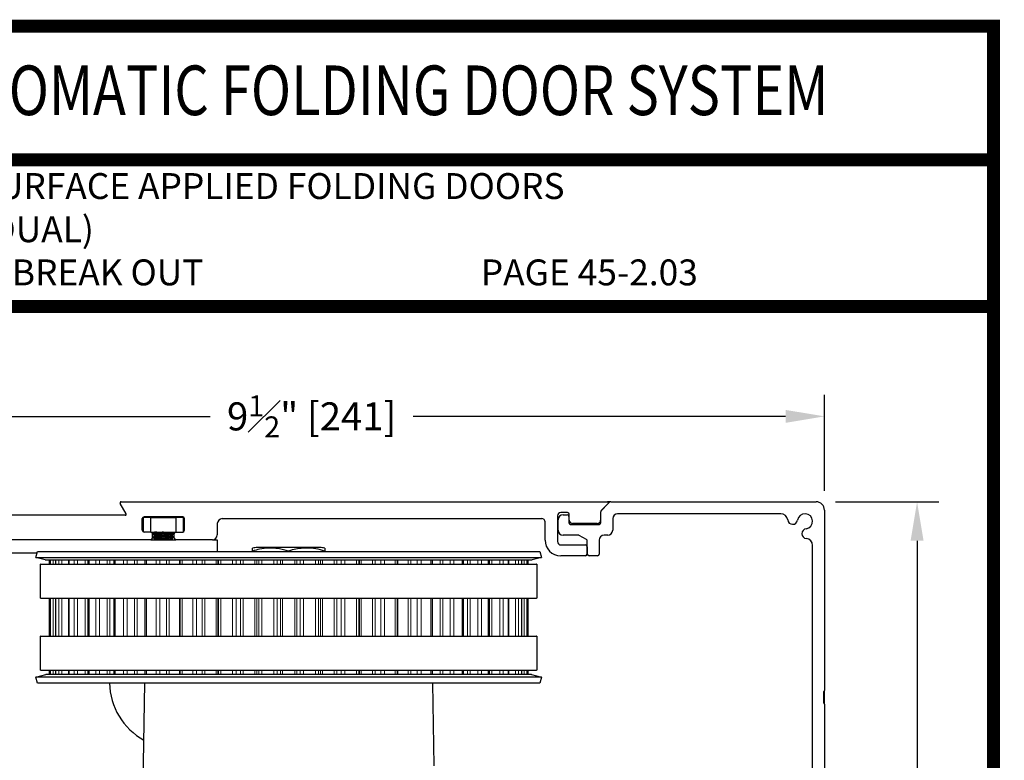
# Model space of a CAD drawing. Extents: x 0.4 to 7.9, y 0.1 to 10.5.
# Drawn here: x 5.6 to 7.9, y 8.7 to 10.5 of the extents above; entities that cross this region are included whole.
import ezdxf
from ezdxf.enums import TextEntityAlignment as Align

# ---------------------------------------------------------------- set-up
doc = ezdxf.new("R2010")
doc.units = 0
doc.header["$MEASUREMENT"] = 0
for name, color, linetype in [('DIMS', 7, 'CONTINUOUS'), ('OBJECT', 7, 'CONTINUOUS'), ('Template', 7, 'CONTINUOUS')]:
    doc.layers.add(name, color=color, linetype=linetype)
doc.styles.get("Standard").update_dxf_attribs({"font": 'ARIAL.TTF', "height": 0.065})
doc.styles.add('SWISS', font='swisseb.ttf', dxfattribs={"width": 0.8, "height": 0.115})
doc.dimstyles.get("Standard").update_dxf_attribs({"dimtxt": 0.065, "dimasz": 0.09, "dimexe": 0.05, "dimexo": 0.045, "dimgap": 0.05, "dimtad": 0, "dimdec": 6, "dimlfac": 6, "dimzin": 4, "dimdsep": 46, "dimlunit": 5, "dimtxsty": 'Standard', "dimcen": -0.025, "dimadec": 0, "dimazin": 1, "dimtfac": 0.75, "dimtdec": 6, "dimtofl": 0, "dimtmove": 0, "dimatfit": 3, "dimfxl": 0, "dimfrac": 1, "dimtolj": 1, "dimtzin": 4, "dimarcsym": 0})

# ---------------------------------------------------------------- blocks, each defined once
blk = doc.blocks.new('*D5')
at = {"layer": 'DIMS', "color": 0, "lineweight": -2, "transparency": 16777216}
for p, q in [((7.5084, 9.3733), (7.5084, 9.5958)), ((5.1334, 9.5635), (5.1334, 9.4958)), ((5.2234, 9.5458), (6.0859, 9.5458)), ((7.4184, 9.5458), (6.556, 9.5458))]:
    blk.add_line(p, q, dxfattribs=at)
at = {"layer": 'DIMS', "color": 0, "transparency": 16777216}
for points in [[(5.2234, 9.5608), (5.2234, 9.5308), (5.1334, 9.5458)], [(7.4184, 9.5608), (7.4184, 9.5308), (7.5084, 9.5458)]]:
    blk.add_solid(points, dxfattribs=at)
at = {"layer": 'DIMS', "color": 0, "transparency": 16777216, "insert": (6.3209, 9.5458), "char_height": 0.065, "attachment_point": 5}
blk.add_mtext('\\A1;9{\\H0.750000x;\\S1#2;}" [241]', dxfattribs=at)
blk = doc.blocks.new('*D6')
at = {"layer": 'DIMS', "color": 0, "lineweight": -2, "transparency": 16777216}
for p, q in [((7.5339, 9.3478), (7.773, 9.3478)), ((7.723, 9.2578), (7.723, 8.6487)), ((7.723, 7.6253), (7.723, 8.1778)), ((7.5339, 7.5353), (7.773, 7.5353))]:
    blk.add_line(p, q, dxfattribs=at)
at = {"layer": 'DIMS', "color": 0, "transparency": 16777216}
for points in [[(7.708, 9.2578), (7.738, 9.2578), (7.723, 9.3478)], [(7.708, 7.6253), (7.738, 7.6253), (7.723, 7.5353)]]:
    blk.add_solid(points, dxfattribs=at)
at = {"layer": 'DIMS', "color": 0, "transparency": 16777216, "insert": (7.723, 8.4133), "char_height": 0.065, "attachment_point": 5, "rotation": 90}
blk.add_mtext('\\A1;7{\\H0.750000x;\\S1#4;}" [184]', dxfattribs=at)

msp = doc.modelspace()

# ---------------------------------------------------------------- linework, layer by layer
at = {"layer": 'OBJECT', "color": 7, "linetype": 'Continuous'}
for p, q in [((5.8908627, 9.32034236), (5.87715708, 9.34409331)), ((5.87932237, 9.34784283), (7.00594739, 9.34784283)), ((7.00771515, 9.34357507), (6.99111898, 9.32697888)), ((6.99161896, 9.32751441), (7.01077575, 9.34667127)), ((7.01360418, 9.34784283), (7.00594739, 9.34784283)), ((7.01360418, 9.34784283), (7.48894741, 9.34784283)), ((7.5084474, 9.32834285), (7.5084474, 8.91034284)), ((5.88869741, 9.31659284), (5.50319737, 9.31659284)), ((5.92844736, 9.28184285), (5.92844736, 9.30884284)), ((5.9303224, 9.31146783), (5.9303224, 9.27845399)), ((5.94836461, 9.31146783), (5.9303224, 9.31146783)), ((6.02194738, 9.31284283), (5.93244735, 9.31284283)), ((5.94836461, 9.31146783), (6.0060302, 9.31146783)), ((5.94836461, 9.27784283), (5.94836461, 9.31146783)), ((5.95689237, 9.31146783), (5.95706522, 9.31194284)), ((5.99732952, 9.31194284), (5.95706522, 9.31194284)), ((5.99732952, 9.31194284), (5.99750244, 9.31146783)), ((6.0060302, 9.31146783), (6.0060302, 9.27784283)), ((6.02407241, 9.31146783), (6.0060302, 9.31146783)), ((6.02407241, 9.27845399), (6.02407241, 9.31146783)), ((6.02594737, 9.28184285), (6.02594737, 9.30884284)), ((6.11369739, 9.30884284), (6.85344736, 9.30884284)), ((6.88994743, 9.31509284), (6.88994743, 9.25559284)), ((6.89144737, 9.28184285), (6.89144737, 9.30634284)), ((6.91344741, 9.32284284), (6.89769735, 9.32284284)), ((6.90294737, 9.31784284), (6.91244745, 9.31784284)), ((6.91644744, 9.31384283), (6.91644744, 9.29934284)), ((6.9174474, 9.30559284), (6.9174474, 9.31884284)), ((6.98994742, 9.32415045), (6.98994742, 9.30559284)), ((6.9904474, 9.29934284), (6.9904474, 9.32468599)), ((7.01794737, 9.30884284), (7.01794737, 9.28184285)), ((7.40721029, 9.32034284), (7.02944738, 9.32034284)), ((6.10219739, 9.29734284), (6.10219739, 9.27134284)), ((6.86119743, 9.25934284), (6.86119743, 9.30109284)), ((6.92044743, 9.29534284), (6.98644741, 9.29534284)), ((6.98219735, 9.29784284), (6.92519733, 9.29784284)), ((5.94794735, 9.25984284), (5.4439474, 9.25984284)), ((5.94794735, 9.27784283), (5.93244735, 9.27784283)), ((5.94794735, 9.27784283), (5.94836461, 9.27784283)), ((5.94794735, 9.25984284), (6.00644739, 9.25984284)), ((5.94836461, 9.27784283), (6.0060302, 9.27784283)), ((5.95194742, 9.26384284), (5.95194742, 9.27384284)), ((5.95314332, 9.2743578), (5.95679477, 9.27574948)), ((5.95314332, 9.26654529), (5.95679477, 9.26793699)), ((5.95344736, 9.2726785), (5.95344736, 9.27441828)), ((5.95344736, 9.27260231), (5.95344736, 9.2726785)), ((5.95344736, 9.26486599), (5.95344736, 9.26660577)), ((5.95344736, 9.2647898), (5.95344736, 9.26486599)), ((5.95702569, 9.26971607), (5.95362277, 9.27244974)), ((5.95702569, 9.26190358), (5.95362277, 9.26463723)), ((5.95374927, 9.27260231), (5.95365218, 9.27248588)), ((5.95374927, 9.2647898), (5.95365218, 9.26467338)), ((5.95703962, 9.26978748), (5.95371502, 9.27247746)), ((5.95703962, 9.26197498), (5.95371502, 9.26466497)), ((5.9560558, 9.25984284), (5.95679477, 9.26012448)), ((5.95702569, 9.27752859), (5.95663454, 9.27784283)), ((5.95703962, 9.27759997), (5.95673947, 9.27784283)), ((5.95674138, 9.27572915), (5.9570441, 9.27762817)), ((5.95674138, 9.26791664), (5.9570441, 9.26981568)), ((5.95674138, 9.26010414), (5.9570441, 9.26200318)), ((5.95688607, 9.27663657), (5.95703251, 9.27757216)), ((5.95688607, 9.26882406), (5.95703251, 9.26975967)), ((5.95688607, 9.26101156), (5.95703251, 9.26194717)), ((5.95703251, 9.27757216), (5.95704329, 9.27759702)), ((5.95703251, 9.26975967), (5.95704329, 9.26978451)), ((5.95703251, 9.26194717), (5.95704329, 9.26197201)), ((5.99731075, 9.27710377), (6.00073457, 9.27433353)), ((5.99731075, 9.26929128), (6.00073457, 9.26652101)), ((5.99731075, 9.26147876), (5.9993326, 9.25984284)), ((5.99747868, 9.27784283), (5.99735518, 9.27706786)), ((5.99765783, 9.27115438), (5.99735518, 9.26925534)), ((5.99765783, 9.26334188), (5.99735518, 9.26144285)), ((5.99736684, 9.27714104), (6.00079176, 9.2743897)), ((5.99736684, 9.26932855), (6.00079176, 9.2665772)), ((5.99736684, 9.26151605), (5.99944971, 9.25984284)), ((5.99747919, 9.27784283), (5.99736904, 9.27713924)), ((5.99750874, 9.27021877), (5.99736904, 9.26932675)), ((5.99750874, 9.26240627), (5.99736904, 9.26151426)), ((6.00125141, 9.27249754), (5.99765335, 9.27112618)), ((6.00125141, 9.26468504), (5.99765335, 9.26331369)), ((6.00094738, 9.27424197), (6.00094738, 9.27417894)), ((6.00094738, 9.27417894), (6.00094738, 9.27243891)), ((6.00094738, 9.26642948), (6.00094738, 9.26636645)), ((6.00094738, 9.26636645), (6.00094738, 9.26462641)), ((6.00244739, 9.26384284), (6.00244739, 9.27384284)), ((6.0060302, 9.27784283), (6.00644739, 9.27784283)), ((6.00644739, 9.27784283), (6.02194738, 9.27784283)), ((6.09069739, 9.25984284), (6.00644739, 9.25984284)), ((6.09069739, 9.25984284), (6.10219739, 9.25984284)), ((6.10219739, 9.25984284), (6.10219739, 9.2330633)), ((6.93864005, 9.27034284), (6.90294737, 9.27034284)), ((6.95719742, 9.26024755), (6.94063997, 9.26980695)), ((7.00644737, 9.27034284), (6.99819732, 9.27034284)), ((6.33987671, 9.24192157), (6.19497084, 9.24192157)), ((6.89769735, 9.24784284), (6.95469737, 9.24784284)), ((6.95869737, 9.24384283), (6.95869737, 9.22684284)), ((6.95919735, 9.22684284), (6.95919735, 9.25678343)), ((6.98669732, 9.25884284), (6.98669732, 9.22684284)), ((7.48094743, 7.63657999), (7.48094743, 9.24660572)), ((5.30919738, 9.22994282), (5.68467698, 9.22994282)), ((5.68179384, 9.21918289), (5.68551308, 9.2330633)), ((5.70345695, 9.21337826), (5.68179384, 9.21918289)), ((5.68179384, 9.21918289), (5.88128592, 9.21918289)), ((5.68551308, 9.2330633), (5.88373823, 9.2330633)), ((5.88128592, 9.21918289), (6.85305371, 9.21918289)), ((5.88373823, 9.2330633), (6.84933443, 9.2330633)), ((6.18381146, 9.2334446), (6.18371298, 9.2334446)), ((6.18371298, 9.2330633), (6.18371298, 9.2334446)), ((6.18381146, 9.2334446), (6.18381146, 9.2330633)), ((6.26752204, 9.2334446), (6.26732514, 9.2334446)), ((6.26732514, 9.2330633), (6.26732514, 9.2334446)), ((6.26752204, 9.2334446), (6.26752204, 9.2330633)), ((6.35113434, 9.2334446), (6.35103593, 9.2334446)), ((6.35103593, 9.2330633), (6.35103593, 9.2334446)), ((6.35113434, 9.2334446), (6.35113434, 9.2330633)), ((6.85305371, 9.21918289), (6.83139056, 9.21337826)), ((6.84933443, 9.2330633), (6.85305371, 9.21918289)), ((6.95469737, 9.22284285), (6.89769735, 9.22284285)), ((6.98269733, 9.22284285), (6.96319734, 9.22284285)), ((5.69286668, 9.1247631), (5.69286668, 9.20350327)), ((5.69286668, 9.20350327), (6.84141819, 9.20350327)), ((5.69342936, 9.20350327), (5.69286668, 9.20350327)), ((5.70345695, 9.21337826), (5.89556955, 9.21337826)), ((5.71361845, 9.20350327), (5.71361845, 9.21337826)), ((5.72784158, 9.20350327), (5.72784158, 9.21337826)), ((5.75822037, 9.20350327), (5.75822037, 9.21337826)), ((5.80383178, 9.20350327), (5.80383178, 9.21337826)), ((5.86328998, 9.20350327), (5.86328998, 9.21337826)), ((5.89556955, 9.21337826), (6.83139056, 9.21337826)), ((5.93478835, 9.20350327), (5.93478835, 9.21337826)), ((6.01615441, 9.20350327), (6.01615441, 9.21337826)), ((6.51869306, 9.21337826), (6.51869306, 9.20350327)), ((6.60005912, 9.21337826), (6.60005912, 9.20350327)), ((6.67155756, 9.21337826), (6.67155756, 9.20350327)), ((6.73101569, 9.21337826), (6.73101569, 9.20350327)), ((6.77662718, 9.21337826), (6.77662718, 9.20350327)), ((6.80700589, 9.21337826), (6.80700589, 9.20350327)), ((6.82122902, 9.21337826), (6.82122902, 9.20350327)), ((6.84198079, 9.20350327), (6.84141819, 9.20350327)), ((6.84198079, 9.20350327), (6.84198079, 9.1247631)), ((5.69286668, 9.1247631), (6.84141819, 9.1247631)), ((5.69342936, 9.1247631), (5.69286668, 9.1247631)), ((5.71361845, 9.03618043), (5.71361845, 9.1247631)), ((5.72784158, 9.03618043), (5.72784158, 9.1247631)), ((5.75822037, 9.03618043), (5.75822037, 9.1247631)), ((5.80383178, 9.03618043), (5.80383178, 9.1247631)), ((5.86328998, 9.03618043), (5.86328998, 9.1247631)), ((5.93478835, 9.03618043), (5.93478835, 9.1247631)), ((6.01615441, 9.03618043), (6.01615441, 9.1247631)), ((6.51869306, 9.1247631), (6.51869306, 9.03618043)), ((6.60005912, 9.1247631), (6.60005912, 9.03618043)), ((6.67155756, 9.1247631), (6.67155756, 9.03618043)), ((6.73101569, 9.1247631), (6.73101569, 9.03618043)), ((6.77662718, 9.1247631), (6.77662718, 9.03618043)), ((6.80700589, 9.1247631), (6.80700589, 9.03618043)), ((6.82122902, 9.1247631), (6.82122902, 9.03618043)), ((6.84198079, 9.1247631), (6.84141819, 9.1247631)), ((5.69286668, 8.95744029), (5.69286668, 9.03618043)), ((5.69286668, 9.03618043), (6.84141819, 9.03618043)), ((5.69342936, 9.03618043), (5.69286668, 9.03618043)), ((6.84198079, 9.03618043), (6.84141819, 9.03618043)), ((6.84198079, 9.03618043), (6.84198079, 8.95744029)), ((5.68179384, 8.94137879), (5.70512457, 8.94763024)), ((5.68539336, 8.9279452), (5.68179384, 8.94137879)), ((5.68201035, 8.94137879), (5.68179384, 8.94137879)), ((6.85305371, 8.94137879), (5.68201035, 8.94137879)), ((5.69286668, 8.95744029), (6.84141819, 8.95744029)), ((5.69342936, 8.95744029), (5.69286668, 8.95744029)), ((5.70533246, 8.94763024), (5.70512457, 8.94763024)), ((6.82972298, 8.94763024), (5.70533246, 8.94763024)), ((5.71361845, 8.94763024), (5.71361845, 8.95744029)), ((5.72784158, 8.94763024), (5.72784158, 8.95744029)), ((5.75822037, 8.94763024), (5.75822037, 8.95744029)), ((5.80383178, 8.94763024), (5.80383178, 8.95744029)), ((5.86328998, 8.94763024), (5.86328998, 8.95744029)), ((5.93478835, 8.94763024), (5.93478835, 8.95744029)), ((6.01615441, 8.94763024), (6.01615441, 8.95744029)), ((6.51869306, 8.95744029), (6.51869306, 8.94763024)), ((6.60005912, 8.95744029), (6.60005912, 8.94763024)), ((6.67155756, 8.95744029), (6.67155756, 8.94763024)), ((6.73101569, 8.95744029), (6.73101569, 8.94763024)), ((6.77662718, 8.95744029), (6.77662718, 8.94763024)), ((6.80700589, 8.95744029), (6.80700589, 8.94763024)), ((6.82122902, 8.95744029), (6.82122902, 8.94763024)), ((6.82972298, 8.94763024), (6.85305371, 8.94137879)), ((6.84198079, 8.95744029), (6.84141819, 8.95744029)), ((6.85305371, 8.94137879), (6.84945411, 8.9279452)), ((5.68560852, 8.9279452), (5.68539336, 8.9279452)), ((6.84945411, 8.9279452), (5.68560852, 8.9279452)), ((5.92327317, 8.29275908), (5.93436038, 8.9279452)), ((6.60048709, 8.9279452), (6.60384323, 8.73567255)), ((7.50594735, 8.9060127), (7.50594735, 8.88342299)), ((7.5084474, 8.87909286), (7.5084474, 8.91034284)), ((7.5084474, 8.87909286), (7.5084474, 8.45721781))]:
    msp.add_line(p, q, dxfattribs=at)
at = {"layer": 'OBJECT', "color": 7, "linetype": 'Continuous', "lineweight": 0}
for p, q in [((5.71363381, 9.21337826), (5.71363381, 9.20350327)), ((5.71603259, 9.21337826), (5.71603259, 9.20350327)), ((5.72181926, 9.21337826), (5.72181926, 9.20350327)), ((5.72806165, 9.21337826), (5.72806165, 9.20350327)), ((5.73518509, 9.21337826), (5.73518509, 9.20350327)), ((5.74205165, 9.21337826), (5.74205165, 9.20350327)), ((5.75887779, 9.21337826), (5.75887779, 9.20350327)), ((5.77050943, 9.21337826), (5.77050943, 9.20350327)), ((5.77824725, 9.21337826), (5.77824725, 9.20350327)), ((5.7964582, 9.21337826), (5.7964582, 9.20350327)), ((5.8020872, 9.21337826), (5.8020872, 9.20350327)), ((5.80514575, 9.21337826), (5.80514575, 9.20350327)), ((5.82093218, 9.21337826), (5.82093218, 9.20350327)), ((5.82930617, 9.21337826), (5.82930617, 9.20350327)), ((5.84696382, 9.21337826), (5.84696382, 9.20350327)), ((5.85301617, 9.21337826), (5.85301617, 9.20350327)), ((5.86545989, 9.21337826), (5.86545989, 9.20350327)), ((5.88492145, 9.21337826), (5.88492145, 9.20350327)), ((5.89367713, 9.21337826), (5.89367713, 9.20350327)), ((5.91024492, 9.21337826), (5.91024492, 9.20350327)), ((5.91653662, 9.21337826), (5.91653662, 9.20350327)), ((5.93798748, 9.21337826), (5.93798748, 9.20350327)), ((5.96053282, 9.21337826), (5.96053282, 9.20350327)), ((5.96940414, 9.21337826), (5.96940414, 9.20350327)), ((5.98437863, 9.21337826), (5.98437863, 9.20350327)), ((5.99071867, 9.21337826), (5.99071867, 9.20350327)), ((6.01484733, 9.21337826), (6.01484733, 9.20350327)), ((6.02052473, 9.21337826), (6.02052473, 9.20350327)), ((6.04546892, 9.21337826), (6.04546892, 9.20350327)), ((6.05418639, 9.21337826), (6.05418639, 9.20350327)), ((6.06711264, 9.21337826), (6.06711264, 9.20350327)), ((6.07330828, 9.21337826), (6.07330828, 9.20350327)), ((6.09948937, 9.21337826), (6.09948937, 9.20350327)), ((6.1033526, 9.21337826), (6.1033526, 9.20350327)), ((6.1049459, 9.21337826), (6.1049459, 9.20350327)), ((6.11056397, 9.21337826), (6.11056397, 9.20350327)), ((6.13714898, 9.21337826), (6.13714898, 9.20350327)), ((6.14544772, 9.21337826), (6.14544772, 9.20350327)), ((6.15593295, 9.21337826), (6.15593295, 9.20350327)), ((6.16179595, 9.21337826), (6.16179595, 9.20350327)), ((6.18923403, 9.21337826), (6.18923403, 9.20350327)), ((6.19391287, 9.21337826), (6.19391287, 9.20350327)), ((6.19864421, 9.21337826), (6.19864421, 9.20350327)), ((6.20536931, 9.21337826), (6.20536931, 9.20350327)), ((6.23278737, 9.21337826), (6.23278737, 9.20350327)), ((6.2404152, 9.21337826), (6.2404152, 9.20350327)), ((6.24814085, 9.21337826), (6.24814085, 9.20350327)), ((6.25349309, 9.21337826), (6.25349309, 9.20350327)), ((6.28135445, 9.21337826), (6.28135445, 9.20350327)), ((6.2867067, 9.21337826), (6.2867067, 9.20350327)), ((6.29443235, 9.21337826), (6.29443235, 9.20350327)), ((6.3020601, 9.21337826), (6.3020601, 9.20350327)), ((6.32947823, 9.21337826), (6.32947823, 9.20350327)), ((6.33620334, 9.21337826), (6.33620334, 9.20350327)), ((6.34093468, 9.21337826), (6.34093468, 9.20350327)), ((6.34561351, 9.21337826), (6.34561351, 9.20350327)), ((6.37305152, 9.21337826), (6.37305152, 9.20350327)), ((6.3789146, 9.21337826), (6.3789146, 9.20350327)), ((6.38939982, 9.21337826), (6.38939982, 9.20350327)), ((6.39769857, 9.21337826), (6.39769857, 9.20350327)), ((6.4242835, 9.21337826), (6.4242835, 9.20350327)), ((6.42990165, 9.21337826), (6.42990165, 9.20350327)), ((6.43149487, 9.21337826), (6.43149487, 9.20350327)), ((6.43535817, 9.21337826), (6.43535817, 9.20350327)), ((6.46153919, 9.21337826), (6.46153919, 9.20350327)), ((6.4677349, 9.21337826), (6.4677349, 9.20350327)), ((6.48066122, 9.21337826), (6.48066122, 9.20350327)), ((6.48937869, 9.21337826), (6.48937869, 9.20350327)), ((6.51432274, 9.21337826), (6.51432274, 9.20350327)), ((6.52000014, 9.21337826), (6.52000014, 9.20350327)), ((6.54412887, 9.21337826), (6.54412887, 9.20350327)), ((6.55046891, 9.21337826), (6.55046891, 9.20350327)), ((6.5654434, 9.21337826), (6.5654434, 9.20350327)), ((6.57431473, 9.21337826), (6.57431473, 9.20350327)), ((6.59686007, 9.21337826), (6.59686007, 9.20350327)), ((6.61831084, 9.21337826), (6.61831084, 9.20350327)), ((6.62460263, 9.21337826), (6.62460263, 9.20350327)), ((6.64117034, 9.21337826), (6.64117034, 9.20350327)), ((6.64992609, 9.21337826), (6.64992609, 9.20350327)), ((6.66938765, 9.21337826), (6.66938765, 9.20350327)), ((6.68183144, 9.21337826), (6.68183144, 9.20350327)), ((6.68788372, 9.21337826), (6.68788372, 9.20350327)), ((6.7055413, 9.21337826), (6.7055413, 9.20350327)), ((6.71391529, 9.21337826), (6.71391529, 9.20350327)), ((6.72970172, 9.21337826), (6.72970172, 9.20350327)), ((6.73276027, 9.21337826), (6.73276027, 9.20350327)), ((6.73838942, 9.21337826), (6.73838942, 9.20350327)), ((6.75660022, 9.21337826), (6.75660022, 9.20350327)), ((6.76433812, 9.21337826), (6.76433812, 9.20350327)), ((6.77596982, 9.21337826), (6.77596982, 9.20350327)), ((6.79279582, 9.21337826), (6.79279582, 9.20350327)), ((6.79966238, 9.21337826), (6.79966238, 9.20350327)), ((6.80678589, 9.21337826), (6.80678589, 9.20350327)), ((6.81302825, 9.21337826), (6.81302825, 9.20350327)), ((6.81881492, 9.21337826), (6.81881492, 9.20350327)), ((6.82121377, 9.21337826), (6.82121377, 9.20350327)), ((5.71363381, 9.1247631), (5.71363381, 9.03618043)), ((5.71603259, 9.1247631), (5.71603259, 9.03618043)), ((5.72181926, 9.1247631), (5.72181926, 9.03618043)), ((5.72806165, 9.1247631), (5.72806165, 9.03618043)), ((5.73518509, 9.1247631), (5.73518509, 9.03618043)), ((5.74205165, 9.1247631), (5.74205165, 9.03618043)), ((5.75887779, 9.1247631), (5.75887779, 9.03618043)), ((5.77050943, 9.1247631), (5.77050943, 9.03618043)), ((5.77824725, 9.1247631), (5.77824725, 9.03618043)), ((5.7964582, 9.1247631), (5.7964582, 9.03618043)), ((5.8020872, 9.1247631), (5.8020872, 9.03618043)), ((5.80514575, 9.1247631), (5.80514575, 9.03618043)), ((5.82093218, 9.1247631), (5.82093218, 9.03618043)), ((5.82930617, 9.1247631), (5.82930617, 9.03618043)), ((5.84696382, 9.1247631), (5.84696382, 9.03618043)), ((5.85301617, 9.1247631), (5.85301617, 9.03618043)), ((5.86545989, 9.1247631), (5.86545989, 9.03618043)), ((5.88492145, 9.1247631), (5.88492145, 9.03618043)), ((5.89367713, 9.1247631), (5.89367713, 9.03618043)), ((5.91024492, 9.1247631), (5.91024492, 9.03618043)), ((5.91653662, 9.1247631), (5.91653662, 9.03618043)), ((5.93798748, 9.1247631), (5.93798748, 9.03618043)), ((5.96053282, 9.1247631), (5.96053282, 9.03618043)), ((5.96940414, 9.1247631), (5.96940414, 9.03618043)), ((5.98437863, 9.1247631), (5.98437863, 9.03618043)), ((5.99071867, 9.1247631), (5.99071867, 9.03618043)), ((6.01484733, 9.1247631), (6.01484733, 9.03618043)), ((6.02052473, 9.1247631), (6.02052473, 9.03618043)), ((6.04546892, 9.1247631), (6.04546892, 9.03618043)), ((6.05418639, 9.1247631), (6.05418639, 9.03618043)), ((6.06711264, 9.1247631), (6.06711264, 9.03618043)), ((6.07330828, 9.1247631), (6.07330828, 9.03618043)), ((6.09948937, 9.1247631), (6.09948937, 9.03618043)), ((6.1033526, 9.1247631), (6.1033526, 9.03618043)), ((6.1049459, 9.1247631), (6.1049459, 9.03618043)), ((6.11056397, 9.1247631), (6.11056397, 9.03618043)), ((6.13714898, 9.1247631), (6.13714898, 9.03618043)), ((6.14544772, 9.1247631), (6.14544772, 9.03618043)), ((6.15593295, 9.1247631), (6.15593295, 9.03618043)), ((6.16179595, 9.1247631), (6.16179595, 9.03618043)), ((6.18923403, 9.1247631), (6.18923403, 9.03618043)), ((6.19391287, 9.1247631), (6.19391287, 9.03618043)), ((6.19864421, 9.1247631), (6.19864421, 9.03618043)), ((6.20536931, 9.1247631), (6.20536931, 9.03618043)), ((6.23278737, 9.1247631), (6.23278737, 9.03618043)), ((6.2404152, 9.1247631), (6.2404152, 9.03618043)), ((6.24814085, 9.1247631), (6.24814085, 9.03618043)), ((6.25349309, 9.1247631), (6.25349309, 9.03618043)), ((6.28135445, 9.1247631), (6.28135445, 9.03618043)), ((6.2867067, 9.1247631), (6.2867067, 9.03618043)), ((6.29443235, 9.1247631), (6.29443235, 9.03618043)), ((6.3020601, 9.1247631), (6.3020601, 9.03618043)), ((6.32947823, 9.1247631), (6.32947823, 9.03618043)), ((6.33620334, 9.1247631), (6.33620334, 9.03618043)), ((6.34093468, 9.1247631), (6.34093468, 9.03618043)), ((6.34561351, 9.1247631), (6.34561351, 9.03618043)), ((6.37305152, 9.1247631), (6.37305152, 9.03618043)), ((6.3789146, 9.1247631), (6.3789146, 9.03618043)), ((6.38939982, 9.1247631), (6.38939982, 9.03618043)), ((6.39769857, 9.1247631), (6.39769857, 9.03618043)), ((6.4242835, 9.1247631), (6.4242835, 9.03618043)), ((6.42990165, 9.1247631), (6.42990165, 9.03618043)), ((6.43149487, 9.1247631), (6.43149487, 9.03618043)), ((6.43535817, 9.1247631), (6.43535817, 9.03618043)), ((6.46153919, 9.1247631), (6.46153919, 9.03618043)), ((6.4677349, 9.1247631), (6.4677349, 9.03618043)), ((6.48066122, 9.1247631), (6.48066122, 9.03618043)), ((6.48937869, 9.1247631), (6.48937869, 9.03618043)), ((6.51432274, 9.1247631), (6.51432274, 9.03618043)), ((6.52000014, 9.1247631), (6.52000014, 9.03618043)), ((6.54412887, 9.1247631), (6.54412887, 9.03618043)), ((6.55046891, 9.1247631), (6.55046891, 9.03618043)), ((6.5654434, 9.1247631), (6.5654434, 9.03618043)), ((6.57431473, 9.1247631), (6.57431473, 9.03618043)), ((6.59686007, 9.1247631), (6.59686007, 9.03618043)), ((6.61831084, 9.1247631), (6.61831084, 9.03618043)), ((6.62460263, 9.1247631), (6.62460263, 9.03618043)), ((6.64117034, 9.1247631), (6.64117034, 9.03618043)), ((6.64992609, 9.1247631), (6.64992609, 9.03618043)), ((6.66938765, 9.1247631), (6.66938765, 9.03618043)), ((6.68183144, 9.1247631), (6.68183144, 9.03618043)), ((6.68788372, 9.1247631), (6.68788372, 9.03618043)), ((6.7055413, 9.1247631), (6.7055413, 9.03618043)), ((6.71391529, 9.1247631), (6.71391529, 9.03618043)), ((6.72970172, 9.1247631), (6.72970172, 9.03618043)), ((6.73276027, 9.1247631), (6.73276027, 9.03618043)), ((6.73838942, 9.1247631), (6.73838942, 9.03618043)), ((6.75660022, 9.1247631), (6.75660022, 9.03618043)), ((6.76433812, 9.1247631), (6.76433812, 9.03618043)), ((6.77596982, 9.1247631), (6.77596982, 9.03618043)), ((6.79279582, 9.1247631), (6.79279582, 9.03618043)), ((6.79966238, 9.1247631), (6.79966238, 9.03618043)), ((6.80678589, 9.1247631), (6.80678589, 9.03618043)), ((6.81302825, 9.1247631), (6.81302825, 9.03618043)), ((6.81881492, 9.1247631), (6.81881492, 9.03618043)), ((6.82121377, 9.1247631), (6.82121377, 9.03618043)), ((5.71363381, 8.95744029), (5.71363381, 8.94763024)), ((5.71603259, 8.95744029), (5.71603259, 8.94763024)), ((5.72181926, 8.95744029), (5.72181926, 8.94763024)), ((5.72806165, 8.95744029), (5.72806165, 8.94763024)), ((5.73518509, 8.95744029), (5.73518509, 8.94763024)), ((5.74205165, 8.95744029), (5.74205165, 8.94763024)), ((5.75887779, 8.95744029), (5.75887779, 8.94763024)), ((5.77050943, 8.95744029), (5.77050943, 8.94763024)), ((5.77824725, 8.95744029), (5.77824725, 8.94763024)), ((5.7964582, 8.95744029), (5.7964582, 8.94763024)), ((5.8020872, 8.95744029), (5.8020872, 8.94763024)), ((5.80514575, 8.95744029), (5.80514575, 8.94763024)), ((5.82093218, 8.95744029), (5.82093218, 8.94763024)), ((5.82930617, 8.95744029), (5.82930617, 8.94763024)), ((5.84696382, 8.95744029), (5.84696382, 8.94763024)), ((5.85301617, 8.95744029), (5.85301617, 8.94763024)), ((5.86545989, 8.95744029), (5.86545989, 8.94763024)), ((5.88492145, 8.95744029), (5.88492145, 8.94763024)), ((5.89367713, 8.95744029), (5.89367713, 8.94763024)), ((5.91024492, 8.95744029), (5.91024492, 8.94763024)), ((5.91653662, 8.95744029), (5.91653662, 8.94763024)), ((5.93798748, 8.95744029), (5.93798748, 8.94763024)), ((5.96053282, 8.95744029), (5.96053282, 8.94763024)), ((5.96940414, 8.95744029), (5.96940414, 8.94763024)), ((5.98437863, 8.95744029), (5.98437863, 8.94763024)), ((5.99071867, 8.95744029), (5.99071867, 8.94763024)), ((6.01484733, 8.95744029), (6.01484733, 8.94763024)), ((6.02052473, 8.95744029), (6.02052473, 8.94763024)), ((6.04546892, 8.95744029), (6.04546892, 8.94763024)), ((6.05418639, 8.95744029), (6.05418639, 8.94763024)), ((6.06711264, 8.95744029), (6.06711264, 8.94763024)), ((6.07330828, 8.95744029), (6.07330828, 8.94763024)), ((6.09948937, 8.95744029), (6.09948937, 8.94763024)), ((6.1033526, 8.95744029), (6.1033526, 8.94763024)), ((6.1049459, 8.95744029), (6.1049459, 8.94763024)), ((6.11056397, 8.95744029), (6.11056397, 8.94763024)), ((6.13714898, 8.95744029), (6.13714898, 8.94763024)), ((6.14544772, 8.95744029), (6.14544772, 8.94763024)), ((6.15593295, 8.95744029), (6.15593295, 8.94763024)), ((6.16179595, 8.95744029), (6.16179595, 8.94763024)), ((6.18923403, 8.95744029), (6.18923403, 8.94763024)), ((6.19391287, 8.95744029), (6.19391287, 8.94763024)), ((6.19864421, 8.95744029), (6.19864421, 8.94763024)), ((6.20536931, 8.95744029), (6.20536931, 8.94763024)), ((6.23278737, 8.95744029), (6.23278737, 8.94763024)), ((6.2404152, 8.95744029), (6.2404152, 8.94763024)), ((6.24814085, 8.95744029), (6.24814085, 8.94763024)), ((6.25349309, 8.95744029), (6.25349309, 8.94763024)), ((6.28135445, 8.95744029), (6.28135445, 8.94763024)), ((6.2867067, 8.95744029), (6.2867067, 8.94763024)), ((6.29443235, 8.95744029), (6.29443235, 8.94763024)), ((6.3020601, 8.95744029), (6.3020601, 8.94763024)), ((6.32947823, 8.95744029), (6.32947823, 8.94763024)), ((6.33620334, 8.95744029), (6.33620334, 8.94763024)), ((6.34093468, 8.95744029), (6.34093468, 8.94763024)), ((6.34561351, 8.95744029), (6.34561351, 8.94763024)), ((6.37305152, 8.95744029), (6.37305152, 8.94763024)), ((6.3789146, 8.95744029), (6.3789146, 8.94763024)), ((6.38939982, 8.95744029), (6.38939982, 8.94763024)), ((6.39769857, 8.95744029), (6.39769857, 8.94763024)), ((6.4242835, 8.95744029), (6.4242835, 8.94763024)), ((6.42990165, 8.95744029), (6.42990165, 8.94763024)), ((6.43149487, 8.95744029), (6.43149487, 8.94763024)), ((6.43535817, 8.95744029), (6.43535817, 8.94763024)), ((6.46153919, 8.95744029), (6.46153919, 8.94763024)), ((6.4677349, 8.95744029), (6.4677349, 8.94763024)), ((6.48066122, 8.95744029), (6.48066122, 8.94763024)), ((6.48937869, 8.95744029), (6.48937869, 8.94763024)), ((6.51432274, 8.95744029), (6.51432274, 8.94763024)), ((6.52000014, 8.95744029), (6.52000014, 8.94763024)), ((6.54412887, 8.95744029), (6.54412887, 8.94763024)), ((6.55046891, 8.95744029), (6.55046891, 8.94763024)), ((6.5654434, 8.95744029), (6.5654434, 8.94763024)), ((6.57431473, 8.95744029), (6.57431473, 8.94763024)), ((6.59686007, 8.95744029), (6.59686007, 8.94763024)), ((6.61831084, 8.95744029), (6.61831084, 8.94763024)), ((6.62460263, 8.95744029), (6.62460263, 8.94763024)), ((6.64117034, 8.95744029), (6.64117034, 8.94763024)), ((6.64992609, 8.95744029), (6.64992609, 8.94763024)), ((6.66938765, 8.95744029), (6.66938765, 8.94763024)), ((6.68183144, 8.95744029), (6.68183144, 8.94763024)), ((6.68788372, 8.95744029), (6.68788372, 8.94763024)), ((6.7055413, 8.95744029), (6.7055413, 8.94763024)), ((6.71391529, 8.95744029), (6.71391529, 8.94763024)), ((6.72970172, 8.95744029), (6.72970172, 8.94763024)), ((6.73276027, 8.95744029), (6.73276027, 8.94763024)), ((6.73838942, 8.95744029), (6.73838942, 8.94763024)), ((6.75660022, 8.95744029), (6.75660022, 8.94763024)), ((6.76433812, 8.95744029), (6.76433812, 8.94763024)), ((6.77596982, 8.95744029), (6.77596982, 8.94763024)), ((6.79279582, 8.95744029), (6.79279582, 8.94763024)), ((6.79966238, 8.95744029), (6.79966238, 8.94763024)), ((6.80678589, 8.95744029), (6.80678589, 8.94763024)), ((6.81302825, 8.95744029), (6.81302825, 8.94763024)), ((6.81881492, 8.95744029), (6.81881492, 8.94763024)), ((6.82121377, 8.95744029), (6.82121377, 8.94763024))]:
    msp.add_line(p, q, dxfattribs=at)
at = {"layer": 'OBJECT', "color": 7, "linetype": 'Continuous', "flags": 128}
msp.add_lwpolyline([(5.99485235, 9.27784283), (5.99715117, 9.27719331), (5.99731075, 9.27710377)], dxfattribs=at)
at = {"layer": 'OBJECT', "color": 7, "linetype": 'Continuous'}
for centre, radius, start, end in [((5.87932238, 9.34534284), 0.0025, 90, 209.98743845), ((7.00594738, 9.34534284), 0.0025, 315, 90), ((7.01360424, 9.34384284), 0.004, 90, 135), ((7.48894738, 9.32834284), 0.0195, 0, 90), ((5.88869738, 9.31909284), 0.0025, 270, 29.98743845), ((5.93244738, 9.30884284), 0.004, 90, 180), ((6.02194738, 9.30884284), 0.004, 0, 90), ((6.11369738, 9.29734284), 0.0115, 90, 180), ((6.85344738, 9.30109284), 0.00775, 0, 90), ((6.89769738, 9.31509284), 0.00775, 90, 180), ((6.90294738, 9.30634284), 0.0115, 90, 180), ((6.91244738, 9.31384284), 0.004, 0, 90), ((6.91344738, 9.31884284), 0.004, 0, 90), ((6.92519738, 9.30559284), 0.00775, 180, 270), ((6.98219738, 9.30559284), 0.00775, 270, 0), ((6.99394738, 9.32415045), 0.004, 135, 180), ((6.99444738, 9.32468599), 0.004, 135, 180), ((7.02944738, 9.30884284), 0.0115, 90, 180), ((7.40721027, 9.30409284), 0.01625, 6.50065995, 90), ((7.43478185, 9.30723455), 0.0115, 186.50065995, 351.28972053), ((7.46344738, 9.30284284), 0.0175, 278.71027947, 171.28972053), ((6.92044738, 9.29934284), 0.004, 180, 270), ((6.98644738, 9.29934284), 0.004, 270, 0), ((7.46783909, 9.2741773), 0.0115, 98.71027947, 263.49934005), ((5.93244738, 9.28184284), 0.004, 180, 270), ((5.94794738, 9.27384284), 0.004, 0, 90), ((5.94794738, 9.26384284), 0.004, 270, 0), ((5.94624057, 9.07921819), 0.19681449, 74.96056347, 86.92603324), ((5.94624108, 9.07140947), 0.19681069, 74.96042188, 86.92612427), ((5.95752782, 9.23217604), 0.02795805, 81.72265009, 91.50244745), ((5.94934943, 9.09872192), 0.17907164, 74.34933802, 87.53725444), ((5.94934943, 9.09090943), 0.17907164, 74.34933802, 87.53725444), ((5.95029749, 9.12087127), 0.14129308, 79.59940549, 87.26314262), ((6.00644738, 9.27384284), 0.004, 90, 180), ((6.00644738, 9.26384284), 0.004, 180, 270), ((6.02194738, 9.28184284), 0.004, 270, 0), ((6.09069738, 9.27134284), 0.0115, 270, 0), ((6.89769738, 9.25934284), 0.0365, 180, 270), ((6.90294738, 9.28184284), 0.0115, 180, 270), ((6.93864002, 9.26634284), 0.004, 60, 90), ((6.95519738, 9.25678344), 0.004, 0, 60), ((6.99819738, 9.25884284), 0.0115, 90, 180), ((7.00644738, 9.28184284), 0.0115, 270, 0), ((7.46469738, 9.24660572), 0.01625, 0, 83.49934005), ((6.1949708, 9.20328005), 0.03864153, 90, 106.99913187), ((6.33987672, 9.20328005), 0.03864153, 72.97847399, 90), ((6.89769738, 9.25559284), 0.00775, 180, 270), ((6.95469738, 9.24384284), 0.004, 0, 90), ((6.95469738, 9.22684284), 0.004, 270, 0), ((6.96319738, 9.22684284), 0.004, 180, 270), ((6.98269738, 9.22684284), 0.004, 270, 0), ((6.00844738, 8.93171784), 0.15625, 181.38353428, 240.7276576), ((7.50844738, 8.90601271), 0.0025, 120, 180), ((7.50594738, 8.91034284), 0.0025, 300, 0), ((7.50844738, 8.88342297), 0.0025, 180, 240), ((7.50594738, 8.87909284), 0.0025, 0, 60)]:
    msp.add_arc(centre, radius, start, end, dxfattribs=at)
for points, knots in [([(5.95357635, 9.27441828), (5.95372911, 9.27448832), (5.95405221, 9.27463645), (5.95772029, 9.27434046), (5.96341966, 9.27367), (5.97071677, 9.27264148), (5.97877058, 9.27135095), (5.98670773, 9.26991765), (5.99365144, 9.26849054), (5.99853673, 9.2672953), (6.00096875, 9.26653801), (6.00069931, 9.26640506), (6.00062105, 9.26636645)], [0, 0, 0, 0, 0.0944428208, 0.1997495783, 0.305149758, 0.4113933594, 0.5189655525, 0.6279036513, 0.7376871208, 0.8473163701, 0.9556499868, 1, 1, 1, 1]), ([(5.95357635, 9.26660577), (5.95372913, 9.26667581), (5.95405225, 9.26682395), (5.95772009, 9.26652799), (5.96342042, 9.26585741), (5.97071391, 9.26482934), (5.97878147, 9.26353708), (5.98666638, 9.26211038), (5.99316324, 9.26078928), (5.9958011, 9.26012354), (5.99691328, 9.25984284)], [0, 0, 0, 0, 0.1154956553, 0.2442769885, 0.3731725691, 0.5030995838, 0.6346513547, 0.7678735139, 0.9021294903, 1, 1, 1, 1]), ([(5.9874212, 9.25984284), (5.98619788, 9.26007452), (5.98259094, 9.26075763), (5.97558626, 9.26199446), (5.96762811, 9.26333795), (5.96068526, 9.26441008), (5.95585616, 9.26501071), (5.95345502, 9.26516271), (5.95369429, 9.26493526), (5.95376716, 9.26486599)], [0, 0, 0, 0, 0.0872122338, 0.2571445321, 0.4277349196, 0.5972312507, 0.7641231451, 0.9281671444, 1, 1, 1, 1]), ([(6.00077549, 9.26456186), (6.00082818, 9.26456285), (6.00146322, 9.26457475), (6.00021021, 9.26499317), (5.99689219, 9.26580709), (5.99110263, 9.26697898), (5.98378111, 9.26835156), (5.97562252, 9.26980283), (5.96761844, 9.27115154), (5.96068781, 9.27222228), (5.95585548, 9.27282329), (5.95345508, 9.27297519), (5.95369431, 9.27274776), (5.95376716, 9.2726785)], [0, 0, 0, 0, 0.0093068652, 0.11215092596, 0.21545121391, 0.31983806829, 0.42560461144, 0.53253892215, 0.63988735259, 0.74654731963, 0.85156837727, 0.95479732292, 1, 1, 1, 1]), ([(6.00077549, 9.27237436), (6.00082818, 9.27237534), (6.00146323, 9.27238725), (6.00020967, 9.27280587), (5.99689412, 9.27361892), (5.99109532, 9.27479394), (5.9838089, 9.27615472), (5.97778003, 9.27724249), (5.97468068, 9.27776108), (5.97419209, 9.27784283)], [0, 0, 0, 0, 0.0168434549, 0.2029694492, 0.389921047, 0.5788391455, 0.770254261, 0.9637826406, 1, 1, 1, 1]), ([(5.98592558, 9.27784283), (5.98612265, 9.27780736), (5.98895212, 9.27729801), (5.99360103, 9.27630055), (5.99855037, 9.27510846), (6.00096755, 9.27435045), (6.00069904, 9.27421754), (6.00062105, 9.27417894)], [0, 0, 0, 0, 0.0216094792, 0.3102742464, 0.5985335069, 0.8833860298, 1, 1, 1, 1]), ([(6.18371298, 9.2334446), (6.18371304, 9.23593978), (6.18371315, 9.24018438), (6.18371313, 9.24009612), (6.18371313, 9.24005974)], [0, 0, 0, 0, 0.5878479038, 1, 1, 1, 1]), ([(6.26732514, 9.2334446), (6.25926427, 9.23588387), (6.24423841, 9.2404308), (6.22144022, 9.24032289), (6.20139086, 9.23956805), (6.18911737, 9.23529281), (6.18381146, 9.2334446)], [0, 0, 0, 0, 0.2937284795, 0.5475248078, 0.80439213, 1, 1, 1, 1]), ([(6.35103593, 9.2334446), (6.34421018, 9.23563964), (6.33056063, 9.2400291), (6.31066341, 9.24039981), (6.29238259, 9.2398977), (6.27826107, 9.23771622), (6.27022893, 9.23452131), (6.26752204, 9.2334446)], [0, 0, 0, 0, 0.24989094836, 0.49971083318, 0.69954284179, 0.89874343409, 1, 1, 1, 1]), ([(6.35113434, 9.24005941), (6.35113434, 9.24011613), (6.35113434, 9.24047672), (6.35113434, 9.23946358), (6.35113434, 9.23526129), (6.35113434, 9.2334446)], [0, 0, 0, 0, 0.0958267589, 0.6091161881, 1, 1, 1, 1])]:
    msp.add_open_spline(points, degree=3, knots=knots, dxfattribs=at)
at = {"layer": 'Template', "const_width": 0.03}
msp.add_lwpolyline([(0.4, 10.45), (0.4, 0.2), (7.9, 0.2), (7.9, 10.45)], close=True, dxfattribs=at)
for points in [[(4.97912674, 10.14025524), (7.9, 10.14025524)], [(7.91, 9.800375), (0.41, 9.800375)]]:
    msp.add_lwpolyline(points, dxfattribs=at)

# ---------------------------------------------------------------- texts
at = {"layer": 'Template', "style": 'SWISS', "width": 0.8}
msp.add_text('AUTOMATIC FOLDING DOOR SYSTEM', height=0.115, dxfattribs=at).set_placement((6.44729871, 10.30136108), align=Align.MIDDLE_CENTER)
at = {"layer": 'Template', "insert": (5.03399284, 10.10948611), "char_height": 0.06, "attachment_point": 1}
msp.add_mtext_dynamic_manual_height_columns('SERIES: 4600 SURFACE APPLIED FOLDING DOORS\\PMODEL: 4600 (DUAL) \\PTYPE: INFOLD / BREAK OUT^I^I^I^I            PAGE 45-2.03', width=2.8196620155, gutter_width=0.325, heights=[0], dxfattribs=at)

# ---------------------------------------------------------------- dimensions: what is measured, and where the dimension line sits
at = {"layer": 'DIMS'}
for base, p1, p2, angle, picture, middle in [((5.13344737, 9.54576579), (7.50844738, 9.32834284), (5.13344737, 9.60847269), 180, '*D5', (6.32094738, 9.54576579)), ((7.72303432, 7.53534284), (7.48894741, 9.34784283), (7.48894738, 7.53534284), 90, '*D6', (7.72303432, 8.41326598))]:
    dim = msp.add_linear_dim(base=base, p1=p1, p2=p2, angle=angle, dimstyle='Standard', override={"dimscale": 1, "dimlfac": 4, "dimpost": '"'}, dxfattribs=at)
    dim.commit()
    dim.dimension.update_dxf_attribs({"geometry": picture, "text_midpoint": middle, "dimtype": 160})

doc.saveas('drawing.dxf')
